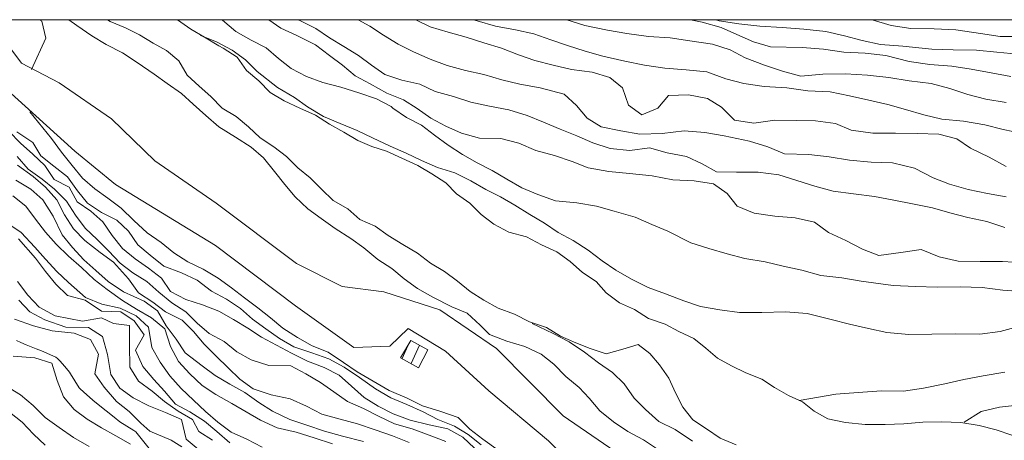
# Model space of a CAD drawing. Units: millimetres. Extents: x 251 to 5336, y -1296 to 2294.
# Drawn here: x 2666 to 2752, y -321 to -285 of the extents above; entities that cross this region are included whole.
import ezdxf

# ---------------------------------------------------------------- set-up
doc = ezdxf.new("R2010")
doc.units = ezdxf.units.MM
for name, color, linetype, lineweight in [('_CONTESTO', 250, 'Continuous', 13), ('_CONTESTO_RETINO', 251, 'Continuous', 13), ('_CURVE DI LIVELLO', 252, 'Continuous', 13), ('_FIUMI', 153, 'Continuous', 13), ('_VISTA', 212, 'Continuous', 9)]:
    doc.layers.add(name, color=color, linetype=linetype, lineweight=lineweight)

msp = doc.modelspace()

# ---------------------------------------------------------------- linework, layer by layer
at = {"layer": '_CONTESTO', "linetype": 'Continuous', "lineweight": 0}
for points in [[(2656.641, -284.905), (2658.549, -286.083), (2665.009, -291.041), (2670.883, -296.329), (2674.401, -299.227), (2683.079, -304.534), (2690.027, -309.773), (2695.096, -313.377), (2698.223, -313.274), (2699.827, -311.744), (2703.08, -313.697), (2706.851, -317.149), (2712.033, -321.502), (2717.046, -326.547), (2724.211, -332.388), (2732.625, -337.121), (2738.247, -339.693), (2741.559, -340.168), (2750.963, -343.162), (2761.476, -345.427)], [(2662.763, -284.905), (2664.623, -286.499), (2666.232, -288.691), (2669.495, -290.392), (2674.057, -293.504), (2677.809, -297.153), (2683.134, -300.831), (2690.118, -306.071), (2694.104, -308.086), (2697.722, -308.549), (2702.576, -310.118), (2707.513, -313.478), (2713.291, -319.326), (2719.833, -323.812), (2726.376, -328.671), (2731.513, -332.559), (2738.804, -335.859), (2740.428, -336.346), (2743.397, -337.549), (2751.333, -339.723), (2761.727, -340.655)], [(2701.53, -313.585), (2700.733, -315.144), (2699.177, -314.275), (2700.075, -312.764), (2701.53, -313.585)]]:
    msp.add_lwpolyline(points, dxfattribs=at)
at = {"layer": '_CONTESTO_RETINO', "linetype": 'Continuous', "lineweight": 0}
for p, q in [((2699.3, -314.327), (2699.799, -313.231)), ((2700.095, -314.78), (2700.808, -313.185))]:
    msp.add_line(p, q, dxfattribs=at)
at = {"layer": '_CURVE DI LIVELLO', "linetype": 'Continuous', "lineweight": 0}
for points in [[(2667.11, -289.217), (2668.335, -286.524), (2668.004, -285.023), (2667.801, -284.905)], [(2721.665, -322.325), (2720.287, -321.399), (2718.905, -320.681), (2717.661, -319.84), (2716.472, -318.891), (2715.542, -317.772), (2714.688, -316.855), (2713.541, -315.899), (2712.498, -314.834), (2711.378, -313.959), (2709.961, -313.29), (2708.405, -312.828), (2706.898, -312.266), (2706.093, -311.435), (2704.968, -310.396), (2703.619, -309.838), (2701.976, -309.004), (2700.646, -308.249), (2699.488, -307.409), (2698.422, -306.512), (2697.195, -305.733), (2695.983, -304.73), (2694.844, -303.916), (2693.502, -303.041), (2692.268, -302.17), (2691.117, -301.323), (2690, -300.29), (2689.107, -299.222), (2688.217, -298.082), (2687.258, -296.917), (2686.199, -295.976), (2684.824, -295.114), (2683.383, -294.204), (2682.261, -293.23), (2681.154, -292.253), (2680.125, -291.322), (2678.899, -290.457), (2677.754, -289.651), (2676.296, -288.63), (2675.008, -287.782), (2673.605, -287.06), (2672.338, -286.302), (2671.036, -285.407), (2670.354, -284.905)], [(2683.598, -284.905), (2683.703, -284.96), (2684.854, -285.944), (2686.194, -286.669), (2687.485, -287.358), (2688.556, -288.284), (2689.674, -289.144), (2690.987, -289.837), (2692.403, -290.371), (2693.978, -290.772), (2695.558, -291.251), (2697.08, -291.775), (2698.361, -292.445), (2698.491, -292.589), (2699.678, -293.388), (2700.987, -294.053), (2702.131, -294.945), (2703.307, -295.811), (2704.538, -296.617), (2705.833, -297.335), (2707.13, -298.016), (2708.414, -298.75), (2709.708, -299.504), (2711.104, -300.084), (2712.633, -300.65), (2714.48, -300.828), (2716.206, -301.105), (2717.741, -301.527), (2719.56, -302.068), (2720.99, -302.685), (2722.388, -303.279), (2724.38, -304.28), (2725.954, -304.767), (2727.553, -305.236), (2729.08, -305.652), (2730.837, -305.938), (2732.423, -306.323), (2734.039, -306.667), (2735.692, -307.113), (2737.522, -307.316), (2739.195, -307.616), (2741.981, -307.982), (2743.914, -308.075), (2745.78, -308.143), (2747.796, -308.123), (2749.695, -308.179), (2751.498, -308.401), (2753.441, -308.55)], [(2687.718, -284.905), (2688.78, -285.642), (2690.156, -286.282), (2691.781, -287.09), (2692.994, -288.007), (2694.132, -288.857), (2695.238, -289.784), (2696.524, -290.482), (2697.969, -291.283), (2699.416, -291.876), (2700.616, -292.623), (2701.796, -293.466), (2703.107, -294.146), (2704.459, -294.768), (2706.016, -295.194), (2707.88, -295.212), (2709.457, -295.627), (2710.919, -296.268), (2712.548, -296.696), (2714.077, -297.212), (2715.467, -297.764), (2717.265, -298.08), (2719.062, -298.259), (2721.019, -298.456), (2722.839, -298.826), (2724.693, -298.91), (2726.367, -299.174), (2727.536, -299.997), (2728.422, -301.11), (2729.88, -301.723), (2731.682, -301.98), (2733.453, -302.128), (2735.137, -302.497), (2736.337, -303.38), (2737.852, -304.084), (2739.31, -304.833), (2740.723, -305.389), (2742.649, -305.119), (2744.414, -304.867), (2745.962, -305.508), (2747.626, -305.888), (2749.527, -305.908), (2751.473, -305.899), (2753.377, -306.033)], [(2690.263, -284.905), (2690.468, -285.001), (2691.801, -285.684), (2693, -286.467), (2694.254, -287.241), (2695.508, -288.015), (2696.636, -288.846), (2697.811, -289.661), (2699.271, -290.152), (2700.847, -290.517), (2702.179, -291.15), (2703.774, -291.591), (2705.268, -292.069), (2706.884, -292.414), (2708.583, -292.745), (2710.169, -293.216), (2711.596, -293.819), (2713.032, -294.429), (2714.478, -295.008), (2715.867, -295.596), (2717.387, -296.106), (2719.08, -296.259), (2720.805, -296.028), (2722.32, -296.46), (2724.025, -296.783), (2725.365, -297.421), (2726.623, -298.124), (2728.343, -298.136), (2730.252, -298.162), (2732.022, -298.396), (2733.593, -298.869), (2735.167, -299.356), (2736.751, -299.813), (2738.532, -300.031), (2740.354, -300.278), (2742.035, -300.584), (2743.653, -300.892), (2745.376, -301.241), (2746.885, -301.681), (2748.454, -302.09), (2750.114, -302.442), (2751.67, -302.953)], [(2695.481, -284.905), (2696.492, -285.467), (2697.675, -286.239), (2698.959, -287.023), (2700.3, -287.711), (2701.732, -288.343), (2703.213, -288.873), (2704.802, -289.322), (2706.39, -289.671), (2707.982, -290.134), (2709.546, -290.515), (2711.305, -290.815), (2713.376, -291.367), (2714.45, -292.356), (2715.393, -293.473), (2716.613, -294.21), (2718.307, -294.549), (2719.964, -294.837), (2721.891, -294.802), (2723.8, -294.556), (2725.62, -294.703), (2727.297, -294.981), (2729.487, -295.47), (2731.067, -295.949), (2732.53, -296.554), (2734.643, -296.604), (2736.395, -296.813), (2738.18, -297.094), (2740.043, -297.285), (2741.914, -297.345), (2743.834, -297.799), (2745.451, -298.651), (2746.864, -299.207), (2748.473, -299.646), (2750.175, -299.991), (2751.8, -300.305)], [(2700.491, -284.905), (2701.748, -285.512), (2703.303, -285.974), (2704.878, -286.425), (2706.405, -286.927), (2707.944, -287.376), (2709.409, -287.945), (2710.849, -288.446), (2712.44, -288.859), (2714.024, -289.23), (2715.824, -289.474), (2717.363, -289.923), (2718.446, -290.832), (2718.978, -292.33), (2720.135, -293.17), (2721.53, -292.576), (2722.439, -291.493), (2724.182, -291.423), (2725.846, -291.753), (2727.068, -292.504), (2728.192, -293.628), (2729.874, -293.898), (2731.678, -293.625), (2733.561, -293.669), (2735.22, -293.699), (2736.951, -293.917), (2738.327, -294.508), (2740.195, -294.776), (2742.167, -294.749), (2744.062, -294.777), (2745.929, -294.859), (2747.49, -295.263), (2748.683, -296.054), (2750.305, -296.848), (2751.786, -297.651)], [(2705.504, -284.905), (2705.82, -285.008), (2707.431, -285.46), (2709.157, -285.773), (2710.739, -286.13), (2712.231, -286.644), (2713.671, -287.145), (2715.217, -287.637), (2716.748, -288.081), (2718.641, -288.503), (2720.359, -288.86), (2722.119, -289.124), (2723.994, -289.248), (2725.783, -289.422), (2727.426, -290.034), (2728.983, -290.459), (2730.75, -290.715), (2732.73, -290.83), (2734.544, -291.071), (2736.502, -291.182), (2738.187, -291.516), (2739.849, -291.881), (2741.51, -292.283), (2743.045, -292.705), (2744.638, -293.182), (2746.201, -293.549), (2748.076, -293.723), (2749.923, -294.038), (2751.525, -294.435), (2753.207, -294.79)], [(2713.571, -284.905), (2713.626, -284.926), (2715.175, -285.395), (2717.149, -285.826), (2718.823, -286.09), (2720.719, -286.354), (2722.588, -286.486), (2724.288, -286.731), (2726.261, -287.026), (2727.801, -287.526), (2729.122, -288.225), (2730.792, -288.868), (2732.355, -289.372), (2733.948, -289.799), (2735.849, -289.646), (2737.825, -289.597), (2739.729, -289.731), (2741.601, -289.927), (2743.365, -290.219), (2745.265, -290.461), (2746.88, -290.892), (2748.465, -291.399), (2750.017, -291.796), (2751.778, -292.11)], [(2724.373, -284.905), (2725.373, -285.134), (2727.018, -285.574), (2728.384, -286.194), (2729.832, -286.837), (2731.309, -287.254), (2734.07, -287.33), (2735.905, -287.475), (2737.683, -287.715), (2739.547, -287.82), (2741.324, -288.009), (2743.355, -288.531), (2745.157, -288.789), (2747.058, -288.945), (2748.74, -289.214), (2750.485, -289.517)], [(2726.556, -284.905), (2726.865, -285.018), (2728.559, -285.271), (2730.397, -285.48), (2732.339, -285.58), (2734.209, -285.726), (2736.122, -285.916), (2737.751, -286.294), (2739.271, -286.718), (2740.881, -287.07), (2742.816, -287.214), (2745.324, -287.452), (2747.181, -287.515), (2749.22, -287.548), (2750.989, -287.732), (2752.8, -287.91)], [(2740.142, -284.905), (2741.783, -285.402), (2743.509, -285.679), (2745.518, -285.703), (2747.419, -285.773), (2749.555, -286.099), (2751.265, -286.364), (2753.186, -286.373)], [(2681.791, -286.266), (2683.19, -286.824), (2684.532, -287.563), (2685.687, -288.389), (2686.707, -289.401), (2688.468, -290.789), (2689.951, -291.656), (2691.085, -292.478), (2692.486, -293.322), (2693.926, -293.909), (2695.411, -294.518), (2696.732, -295.167), (2698.266, -295.897), (2699.66, -296.513), (2700.992, -297.146), (2702.381, -297.734), (2703.881, -298.204), (2705.288, -298.904), (2706.566, -299.646), (2707.853, -300.307), (2709.11, -301.009), (2710.399, -301.821), (2711.667, -302.593), (2712.868, -303.39), (2714.17, -304.1), (2715.475, -304.923), (2716.688, -305.84)], [(2750.485, -289.517), (2752.193, -289.854)], [(2707.655, -322.291), (2706.324, -321.35), (2705.174, -320.466), (2704.182, -319.45), (2702.661, -318.94), (2701.073, -318.455), (2699.751, -317.792), (2698.192, -317.13), (2696.787, -316.309), (2695.404, -315.49), (2694.223, -314.683), (2692.887, -313.8), (2691.485, -313.228), (2690.204, -312.508), (2688.939, -311.714), (2687.862, -310.797), (2686.779, -309.924), (2685.599, -309.081), (2684.479, -308.207), (2683.313, -307.361), (2682.021, -306.571), (2680.683, -305.947), (2679.476, -305.158), (2678.366, -304.253), (2677.164, -303.406), (2676.007, -302.344), (2674.908, -301.287), (2673.738, -300.414), (2672.619, -299.589), (2671.522, -298.683), (2670.651, -297.568), (2669.716, -296.421), (2668.839, -295.229), (2666.952, -292.908)], [(2705.594, -322.118), (2704.585, -321.176), (2703.289, -320.458), (2701.655, -320.088), (2700.011, -319.698), (2698.54, -319.137), (2697.211, -318.482), (2696.015, -317.713), (2694.916, -316.742), (2693.824, -315.778), (2692.543, -315.108), (2691.075, -314.561), (2689.692, -313.879), (2688.386, -313.191), (2687.085, -312.482), (2685.909, -311.702), (2684.645, -310.958), (2683.389, -310.22), (2681.95, -309.683), (2680.5, -309.212), (2679.195, -308.524), (2678.407, -307.347), (2677.269, -306.497), (2676.114, -305.671), (2675.014, -304.786), (2674.123, -303.646), (2673.299, -302.467), (2672.25, -301.546), (2671.069, -300.738), (2670.376, -299.445), (2669.062, -298.788), (2668.258, -297.562), (2667.215, -296.583), (2666.142, -295.644), (2665.145, -294.599)], [(2706.164, -321.827), (2705.057, -320.95), (2703.857, -320.203), (2702.408, -319.646), (2701.128, -318.976), (2699.707, -318.329), (2698.334, -317.752), (2696.999, -316.969), (2695.614, -316.001), (2694.279, -315.082), (2692.94, -314.357), (2691.467, -313.833), (2689.903, -313.315), (2688.637, -312.607), (2687.466, -311.77), (2686.308, -310.93), (2685.266, -310), (2684.046, -309.178), (2682.747, -308.482), (2681.488, -307.544), (2680.126, -306.901), (2678.606, -306.305), (2677.425, -305.362), (2676.351, -304.459), (2675.518, -303.274), (2674.526, -302.308), (2673.182, -301.641), (2671.981, -300.844), (2671.096, -299.782), (2670.242, -298.557), (2669.03, -297.64), (2667.911, -296.73), (2667.211, -295.567), (2665.84, -294.646)], [(2665.858, -296.784), (2666.815, -297.899), (2668.041, -298.764), (2669.111, -299.639), (2670.14, -300.657), (2670.913, -301.873), (2671.773, -303.003), (2672.799, -304.007), (2673.807, -304.985), (2674.8, -306.052), (2675.907, -306.892), (2677.115, -307.645), (2678.158, -308.575), (2679.285, -309.491), (2680.519, -310.276), (2681.485, -311.26), (2682.54, -312.174), (2683.837, -312.855), (2684.939, -313.754), (2686.19, -314.464), (2687.736, -314.956), (2689.645, -314.982), (2690.93, -315.679), (2692.214, -316.413), (2693.377, -317.245), (2694.563, -318.08), (2695.935, -318.692), (2697.241, -319.344), (2698.642, -320.002), (2700.167, -320.454), (2701.666, -321.01), (2703.111, -321.539)], [(2699.906, -321.648), (2698.48, -321.058), (2696.964, -320.526), (2695.438, -320.024), (2693.911, -319.609), (2692.34, -319.185), (2691.002, -318.475), (2689.578, -317.849), (2687.93, -317.481), (2686.368, -316.978), (2685.197, -316.14), (2684.189, -315.162), (2683.137, -314.127), (2682.114, -313.101), (2681.192, -311.987), (2680.185, -311.009), (2678.745, -310.286), (2677.65, -309.429), (2676.399, -308.633), (2675.539, -307.416), (2674.226, -305.957), (2673.063, -305.125), (2671.732, -304.098), (2670.766, -303.063), (2669.967, -301.866), (2669.3, -300.554), (2668.328, -299.441), (2667.243, -298.519), (2665.886, -297.546)], [(2695.954, -321.561), (2694.13, -321.077), (2692.565, -320.646), (2691.029, -320.124), (2689.552, -319.622), (2688.043, -318.91), (2686.841, -318.148), (2685.645, -317.293), (2684.336, -316.578), (2683.047, -315.816), (2681.934, -314.984), (2680.456, -313.837), (2679.673, -312.651), (2678.794, -311.495), (2678.064, -310.187), (2676.892, -309.349), (2675.083, -308.556), (2673.779, -307.646), (2672.698, -306.701), (2671.653, -305.758), (2670.676, -304.703), (2669.77, -303.601), (2668.99, -301.985), (2668.082, -300.547), (2667.053, -299.616), (2665.756, -298.848)], [(2693.265, -321.759), (2691.662, -321.226), (2690.096, -320.745), (2688.46, -320.361), (2687.001, -319.698), (2685.746, -318.96), (2684.506, -318.233), (2683.118, -317.473), (2681.919, -316.69), (2680.869, -315.669), (2679.874, -314.588), (2679.187, -313.287), (2678.701, -311.761), (2677.533, -310.815), (2676.215, -310.044), (2675.021, -309.289), (2673.666, -308.33), (2672.554, -307.461), (2671.445, -306.435), (2670.313, -305.441), (2669.259, -304.391), (2668.334, -303.35), (2667.454, -302.23), (2666.602, -301.105), (2665.472, -300.211)], [(2687.15, -322.03), (2685.825, -321.353), (2684.459, -320.733), (2683.3, -319.879), (2682.221, -318.948), (2681.183, -317.96), (2680.113, -316.949), (2679.129, -315.852), (2678.288, -314.662), (2677.556, -313.389), (2677.274, -311.615), (2676.208, -310.632), (2674.808, -309.974), (2673.218, -309.611), (2671.795, -309.036), (2670.328, -307.737), (2669.317, -306.781), (2668.318, -305.722), (2667.405, -304.665), (2666.2, -303.396), (2664.957, -302.555)], [(2684.322, -321.671), (2683.207, -320.688), (2682.14, -319.791), (2680.873, -318.983), (2679.612, -318.303), (2678.66, -317.18), (2677.724, -316.155), (2676.77, -315.018), (2676.154, -313.619), (2676.879, -312.28), (2676.035, -311.075), (2674.876, -310.271), (2673.199, -310.216), (2671.776, -309.282), (2670.244, -308.874), (2669.218, -307.87), (2668.314, -306.783), (2667.458, -305.63), (2665.965, -303.941)], [(2716.688, -305.84), (2717.885, -306.659), (2719.225, -307.434), (2720.695, -308.167), (2722.194, -308.723), (2723.778, -309.316), (2725.22, -309.831), (2726.902, -310.101), (2728.622, -310.336), (2730.568, -310.327), (2732.618, -310.294), (2734.5, -310.424), (2736.595, -310.943), (2738.186, -311.356), (2739.82, -311.726), (2741.41, -312.089), (2743.332, -312.249), (2745.332, -312.217), (2747.414, -312.208), (2749.513, -312.211), (2751.251, -311.977), (2752.847, -311.566)], [(2682.819, -321.445), (2681.636, -320.673), (2681.078, -319.638), (2679.858, -318.901), (2678.667, -318.074), (2677.578, -317.173), (2676.4, -316.294), (2675.649, -315.081), (2675.63, -313.165), (2675.62, -311.477), (2674.237, -311.289), (2673.187, -310.812), (2671.521, -311.098), (2669.169, -310.628), (2667.767, -309.87), (2666.771, -308.825), (2665.882, -307.649)], [(2665.998, -309.278), (2666.957, -310.271), (2668.253, -310.988), (2670.101, -311.625), (2672.052, -311.644), (2673.27, -312.417), (2673.721, -313.992), (2673.983, -315.726), (2674.772, -316.904), (2675.925, -317.765), (2677.294, -318.45), (2678.738, -319.015), (2680.131, -319.631), (2680.533, -321.343), (2681.595, -322.212)], [(2680.153, -322.019), (2679.244, -321.433), (2677.385, -320.641), (2676.616, -319.947), (2675.584, -318.951), (2674.492, -318.072), (2673.422, -316.839), (2672.608, -315.68), (2672.923, -313.968), (2672.238, -312.681), (2670.811, -312.128), (2668.898, -311.938), (2667.269, -311.51), (2665.641, -310.909)], [(2724.537, -321.518), (2723.017, -320.514), (2721.61, -319.814), (2720.457, -318.78), (2719.469, -317.791), (2718.589, -316.535), (2717.596, -315.555), (2716.366, -314.712), (2715.143, -313.776), (2713.815, -312.898), (2712.439, -312.172), (2710.601, -311.283)], [(2665.809, -312.773), (2666.188, -312.949), (2666.649, -313.148), (2667.501, -313.506), (2667.969, -313.661), (2669.232, -314.219), (2669.358, -314.335), (2669.553, -314.526), (2670.011, -315.019), (2670.405, -315.515), (2670.502, -315.671), (2671.253, -316.883), (2671.322, -316.958), (2671.611, -317.242), (2672.426, -317.957), (2672.746, -318.214), (2673.605, -318.886), (2674.272, -319.432), (2674.78, -319.838), (2676.002, -320.589), (2676.18, -320.718), (2679.388, -324.725)], [(2675.697, -321.775), (2674.435, -321.045), (2673.172, -320.351), (2671.938, -319.617), (2670.809, -318.773), (2669.887, -317.659), (2669.332, -316.244), (2668.862, -314.729), (2667.379, -314.27), (2665.516, -314.13)], [(2733.806, -317.988), (2736.976, -317.434), (2738.914, -317.283), (2740.962, -317.151), (2742.865, -317.185), (2744.618, -316.913), (2746.465, -316.548), (2748.107, -316.158), (2749.782, -315.841), (2751.685, -315.517)], [(2664.869, -316.724), (2666.146, -317.502), (2667.253, -318.429), (2668.291, -319.467), (2669.511, -320.339), (2670.743, -321.196), (2672.1, -321.983)], [(2668.301, -321.871), (2667.29, -320.915), (2666.285, -319.864), (2665.182, -319.002)], [(2748.126, -319.878), (2749.609, -318.94), (2751.212, -318.571), (2753.024, -318.354)]]:
    msp.add_lwpolyline(points, dxfattribs=at)
at = {"layer": '_FIUMI', "linetype": 'Continuous', "lineweight": 0}
for points in [[(2673.709, -284.905), (2673.937, -285.053), (2675.27, -285.6), (2676.492, -286.214), (2677.689, -286.948), (2678.844, -287.587), (2679.904, -288.493), (2680.624, -289.731), (2681.669, -290.675), (2682.687, -291.587), (2683.658, -292.6), (2684.895, -293.312), (2685.953, -294.204), (2686.961, -295.182), (2688.151, -295.959), (2689.245, -296.802), (2690.258, -297.772), (2691.326, -298.633), (2692.308, -299.63), (2693.322, -300.6), (2694.575, -301.324), (2695.618, -302.253), (2696.977, -302.832), (2698.105, -303.662), (2699.371, -304.42), (2700.645, -305.184), (2701.777, -306.042), (2702.983, -306.781), (2704.126, -307.623), (2705.204, -308.504), (2706.398, -309.259), (2707.664, -309.968), (2709.072, -310.495), (2710.381, -311.161), (2711.855, -311.649), (2713.069, -312.394), (2714.384, -312.965), (2715.64, -313.482), (2717.024, -313.942), (2718.467, -313.519), (2719.821, -313.117), (2720.834, -313.901), (2721.677, -314.884), (2722.472, -316.054), (2723.052, -317.315), (2723.702, -318.565), (2724.574, -319.679), (2725.764, -320.456), (2726.937, -321.258), (2728.327, -321.846)], [(2673.709, -284.905), (2673.937, -285.053), (2675.27, -285.6), (2676.492, -286.214), (2677.689, -286.948), (2678.844, -287.587), (2679.904, -288.493), (2680.624, -289.731), (2681.669, -290.675), (2682.687, -291.587), (2683.658, -292.6), (2684.895, -293.312), (2685.953, -294.204), (2686.961, -295.182), (2688.151, -295.959), (2689.245, -296.802), (2690.258, -297.772), (2691.326, -298.633), (2692.308, -299.63), (2693.322, -300.6), (2694.575, -301.324), (2695.618, -302.253), (2696.977, -302.832), (2698.105, -303.662), (2699.371, -304.42), (2700.645, -305.184), (2701.777, -306.042), (2702.983, -306.781), (2704.126, -307.623), (2705.204, -308.504), (2706.398, -309.259), (2707.664, -309.968), (2709.072, -310.495), (2710.381, -311.161), (2711.855, -311.649), (2713.069, -312.394), (2714.384, -312.965), (2715.64, -313.482), (2717.024, -313.942), (2718.467, -313.519), (2719.821, -313.117), (2720.834, -313.901), (2721.677, -314.884), (2722.472, -316.054), (2723.052, -317.315), (2723.702, -318.565), (2724.574, -319.679), (2725.764, -320.456), (2726.937, -321.258), (2728.327, -321.846)], [(2752.284, -320.992), (2750.906, -320.524), (2749.43, -320.157), (2747.862, -319.884), (2746.163, -319.825), (2744.545, -319.874), (2742.894, -320.023), (2741.276, -320.072), (2739.528, -320.064), (2737.831, -319.883), (2736.292, -319.569), (2735.113, -318.912), (2734.08, -318.088), (2732.863, -317.551), (2731.666, -316.868), (2730.546, -316.13), (2729.177, -315.581), (2727.92, -314.965), (2726.711, -314.298), (2725.693, -313.436), (2724.636, -312.595), (2723.35, -311.983), (2722.159, -311.342), (2720.713, -310.849), (2719.487, -310.07), (2718.178, -309.491), (2717.04, -308.641), (2716.172, -307.64), (2714.968, -306.865), (2713.9, -305.918), (2712.749, -305.07), (2711.407, -304.468), (2710.116, -303.778), (2708.573, -303.35), (2707.276, -302.669), (2706.171, -301.842), (2705.201, -300.829), (2704.022, -300.036), (2703.108, -299.064), (2701.884, -298.3), (2700.664, -297.563), (2699.284, -296.945), (2697.954, -296.326), (2696.666, -295.922), (2695.443, -295.393), (2694.228, -294.684), (2692.991, -293.972), (2691.78, -293.205), (2690.428, -292.582), (2689.052, -291.942), (2687.828, -291.227), (2686.864, -290.207), (2685.778, -289.32), (2684.969, -288.152), (2683.743, -287.374), (2683.37, -287.19), (2682.132, -286.427), (2680.941, -285.736), (2679.799, -284.908), (2679.796, -284.905)], [(2752.284, -320.992), (2750.906, -320.524), (2749.43, -320.157), (2747.862, -319.884), (2746.163, -319.825), (2744.545, -319.874), (2742.894, -320.023), (2741.276, -320.072), (2739.528, -320.064), (2737.831, -319.883), (2736.292, -319.569), (2735.113, -318.912), (2734.08, -318.088), (2732.863, -317.551), (2731.666, -316.868), (2730.546, -316.13), (2729.177, -315.581), (2727.92, -314.965), (2726.711, -314.298), (2725.693, -313.436), (2724.636, -312.595), (2723.35, -311.983), (2722.159, -311.342), (2720.713, -310.849), (2719.487, -310.07), (2718.178, -309.491), (2717.04, -308.641), (2716.172, -307.64), (2714.968, -306.865), (2713.9, -305.918), (2712.749, -305.07), (2711.407, -304.468), (2710.116, -303.778), (2708.573, -303.35), (2707.276, -302.669), (2706.171, -301.842), (2705.201, -300.829), (2704.022, -300.036), (2703.108, -299.064), (2701.884, -298.3), (2700.664, -297.563), (2699.284, -296.945), (2697.954, -296.326), (2696.666, -295.922), (2695.443, -295.393), (2694.228, -294.684), (2692.991, -293.972), (2691.78, -293.205), (2690.428, -292.582), (2689.052, -291.942), (2687.828, -291.227), (2686.864, -290.207), (2685.778, -289.32), (2684.969, -288.152), (2683.743, -287.374), (2683.37, -287.19), (2682.132, -286.427), (2680.941, -285.736), (2679.799, -284.908), (2679.796, -284.905)]]:
    msp.add_lwpolyline(points, dxfattribs=at)
at = {"layer": '_VISTA'}
msp.add_lwpolyline([(2511.142, -579.905), (2916.142, -579.905), (2916.142, -284.905), (2511.142, -284.905)], close=True, dxfattribs=at)

doc.saveas('drawing.dxf')
